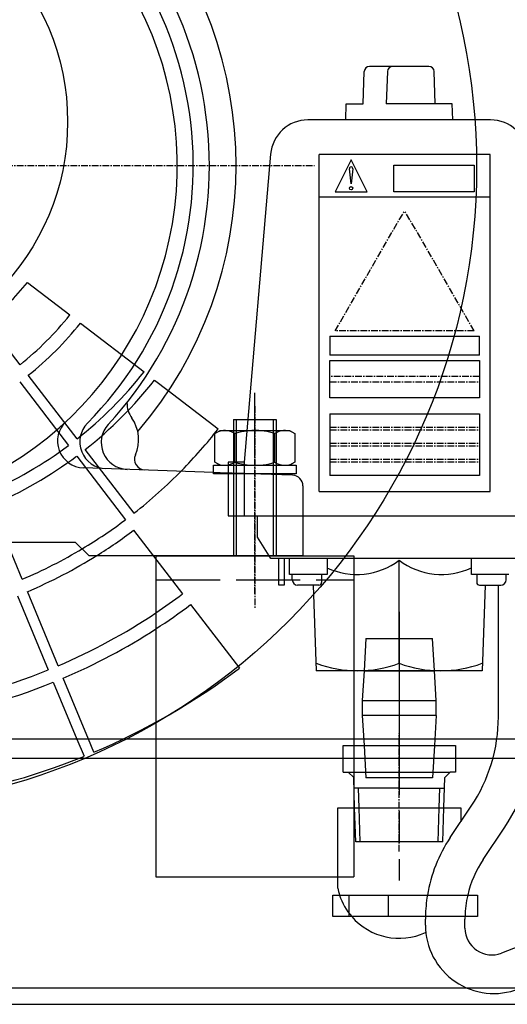
# Model space of a CAD drawing. Extents: x 3102 to 4780, y -7752 to -6543.
# Drawn here: x 3418 to 3509, y -7348 to -7164 of the extents above; entities that cross this region are included whole.
import ezdxf

# ---------------------------------------------------------------- set-up
doc = ezdxf.new("R2010")
doc.units = 0
doc.header["$MEASUREMENT"] = 0
for name, pattern in [('DASH_CENTER', [36, 24, -3, 6, -3]), ('DASHED', [15, 12, -3]), ('DOT_CENTER', [2, 1.25, -0.25, 0.25, -0.25])]:
    doc.linetypes.add(name, pattern=pattern)
doc.layers.get('0').update_dxf_attribs({"linetype": 'CONTINUOUS'})
for name, color, linetype in [('1', 7, 'CONTINUOUS'), ('2', 7, 'CONTINUOUS'), ('976', 7, 'CONTINUOUS')]:
    doc.layers.add(name, color=color, linetype=linetype)

# ---------------------------------------------------------------- blocks, each defined once
blk = doc.blocks.new('F07_10_3D')
at = {"layer": '1', "color": 6, "linetype": 'DOT_CENTER'}
for p, q in [((3289.64, -7191.4), (3473.3, -7191.4)), ((3462.13, -7236.38), (3462.13, -7274.12))]:
    blk.add_line(p, q, dxfattribs=at)
at = {"layer": '1', "color": 2, "linetype": 'CONTINUOUS'}
for p, q in [((3454.38, -7248.8), (3430.07, -7247.93)), ((3455.63, -7248.85), (3454.38, -7248.8)), ((3460.13, -7249.01), (3455.63, -7248.85)), ((3428.63, -7261.9), (3359.82, -7261.9)), ((3431.13, -7264.4), (3428.63, -7261.9)), ((3455.63, -7264.4), (3431.13, -7264.4))]:
    blk.add_line(p, q, dxfattribs=at)
at = {"layer": '1', "color": 6, "linetype": 'CONTINUOUS'}
for p, q in [((3461.27, -7249.05), (3460.13, -7249.01)), ((3469.2, -7249.33), (3461.27, -7249.05)), ((3471.13, -7251.33), (3471.13, -7264.4)), ((3457.13, -7264.4), (3455.63, -7264.4)), ((3471.13, -7264.4), (3457.13, -7264.4))]:
    blk.add_line(p, q, dxfattribs=at)
blk.add_circle((3383.61, -7191.71), 120, dxfattribs=at)
at = {"layer": '1', "color": 2, "linetype": 'CONTINUOUS'}
for centre, radius, start, end in [((3382.13, -7191.4), 65.5, -90, -117.5685), ((3382.13, -7191.4), 71.5, -42.639, 54.803), ((3382.13, -7191.4), 68.5, -44.6777, 55.0541), ((3382.13, -7191.4), 76.5, -40.5793, 40.5793), ((3443.22, -7235.77), 5, 179.7233, -144.9282), ((3433.4, -7242.66), 7, -24.0506, 35.0718), ((3430.24, -7242.93), 5, 133.0314, -92), ((3434.4, -7243.08), 5, 135.3223, -92), ((3438.41, -7243.22), 5, 137.361, -92), ((3441.62, -7246.33), 2, 155.9494, -92)]:
    blk.add_arc(centre, radius, start, end, dxfattribs=at)
at = {"layer": '1', "color": 6, "linetype": 'CONTINUOUS'}
blk.add_arc((3469.13, -7251.33), 2, 0, 88, dxfattribs=at)
blk = doc.blocks.new('01707890')
at = {"layer": '1', "color": 2, "linetype": 'CONTINUOUS'}
for p, q in [((3474.15, -7252.34), (3474.15, -7189.34)), ((3506.15, -7189.34), (3474.15, -7189.34)), ((3506.15, -7252.34), (3506.15, -7189.34)), ((3480.15, -7190.34), (3477.15, -7196.34)), ((3483.15, -7196.34), (3480.15, -7190.34)), ((3488.15, -7196.34), (3488.15, -7191.34)), ((3488.15, -7191.34), (3503.15, -7191.34)), ((3503.15, -7191.34), (3503.15, -7196.34)), ((3477.15, -7196.34), (3483.15, -7196.34)), ((3503.15, -7196.34), (3488.15, -7196.34)), ((3506.15, -7197.34), (3474.15, -7197.34)), ((3476.15, -7223.34), (3476.15, -7226.84)), ((3476.15, -7223.34), (3504.15, -7223.34)), ((3504.15, -7226.84), (3504.15, -7223.34)), ((3504.15, -7226.84), (3476.15, -7226.84)), ((3476.15, -7234.84), (3476.15, -7227.84)), ((3476.15, -7227.84), (3504.15, -7227.84)), ((3504.15, -7227.84), (3504.15, -7234.84)), ((3504.15, -7234.84), (3476.15, -7234.84)), ((3476.15, -7237.84), (3504.15, -7237.84)), ((3476.15, -7237.84), (3476.15, -7249.34)), ((3476.15, -7237.84), (3504.15, -7237.84)), ((3504.15, -7237.84), (3504.15, -7249.34)), ((3504.15, -7249.34), (3476.15, -7249.34)), ((3474.15, -7252.34), (3506.15, -7252.34))]:
    blk.add_line(p, q, dxfattribs=at)
at = {"layer": '1', "color": 2, "linetype": 'DOT_CENTER'}
for p, q in [((3477.15, -7222.34), (3490.15, -7199.83)), ((3503.15, -7222.34), (3490.15, -7199.83)), ((3503.15, -7222.34), (3477.15, -7222.34)), ((3504.15, -7230.84), (3476.15, -7230.84)), ((3476.15, -7231.84), (3504.15, -7231.84)), ((3476.15, -7240.34), (3504.15, -7240.34)), ((3476.15, -7240.84), (3504.15, -7240.84)), ((3476.15, -7240.84), (3504.15, -7240.84)), ((3476.15, -7243.34), (3504.15, -7243.34)), ((3476.15, -7243.84), (3504.15, -7243.84)), ((3476.15, -7246.34), (3504.15, -7246.34)), ((3476.15, -7246.84), (3504.15, -7246.84))]:
    blk.add_line(p, q, dxfattribs=at)
at = {"layer": '2', "color": 2, "linetype": 'CONTINUOUS'}
for p, q in [((3480.14, -7194.84), (3479.84, -7192.01)), ((3480.45, -7192.01), (3480.14, -7194.84))]:
    blk.add_line(p, q, dxfattribs=at)
blk.add_circle((3480.14, -7195.65), 0.301, dxfattribs=at)
blk.add_arc((3480.14, -7191.98), 0.308, -6.1754, -173.8246, dxfattribs=at)
blk = doc.blocks.new('11450060')
blk.add_blockref('01707890', (0, 0))
blk = doc.blocks.new('11650110B')
blk.add_blockref('11450060', (0, 0))
blk = doc.blocks.new('06671402')
at = {"layer": '1', "color": 2, "linetype": 'DASH_CENTER'}
blk.add_line((3489.13, -7285.11), (3489.13, -7325.11), dxfattribs=at)
blk = doc.blocks.new('01600500')
at = {"layer": '1', "color": 6, "linetype": 'CONTINUOUS'}
blk.add_line((3382.13, -7348.25), (3527.13, -7348.25), dxfattribs=at)
blk = doc.blocks.new('01600510')
at = {"layer": '1', "color": 6, "linetype": 'CONTINUOUS'}
for p, q in [((3419.6, -7213.26), (3427.53, -7219.34)), ((3418.23, -7228.65), (3412.14, -7220.71)), ((3429.51, -7220.87), (3441.42, -7230)), ((3428.88, -7242.53), (3419.75, -7230.63)), ((3443.4, -7231.52), (3445.93, -7233.46)), ((3418.16, -7231.85), (3427.3, -7243.75)), ((3460.64, -7240.96), (3461.89, -7240.96)), ((3461.89, -7240.96), (3462.13, -7240.96)), ((3462.13, -7240.96), (3468.63, -7240.96)), ((3465.88, -7246.88), (3465.88, -7241.54)), ((3468.63, -7240.96), (3469.64, -7241.54)), ((3469.64, -7241.54), (3469.64, -7246.88)), ((3439.54, -7256.42), (3430.4, -7244.52)), ((3428.82, -7245.73), (3437.95, -7257.63)), ((3455.63, -7247.46), (3461.39, -7247.46)), ((3458.38, -7246.88), (3458.38, -7246.88)), ((3461.39, -7247.46), (3469.88, -7247.46)), ((3469.64, -7246.88), (3468.63, -7247.46)), ((3469.88, -7247.46), (3469.88, -7249.06)), ((3454.38, -7249.06), (3454.38, -7248.8)), ((3461.27, -7249.06), (3454.38, -7249.06)), ((3469.88, -7249.06), (3461.27, -7249.06)), ((3439.47, -7259.62), (3448.6, -7271.52)), ((3450.13, -7273.5), (3459.26, -7285.4)), ((3428.85, -7298.65), (3430.19, -7301.88)), ((3432.04, -7301.12), (3431.01, -7298.65)), ((3527.13, -7345.25), (3382.13, -7345.25))]:
    blk.add_line(p, q, dxfattribs=at)
at = {"layer": '1', "color": 2, "linetype": 'CONTINUOUS'}
for p, q in [((3445.93, -7233.46), (3455.3, -7240.65)), ((3454.63, -7241.54), (3455.63, -7240.96)), ((3454.63, -7246.88), (3454.63, -7241.54)), ((3455.63, -7240.96), (3458.13, -7240.96)), ((3458.13, -7240.96), (3458.63, -7240.96)), ((3458.38, -7242.71), (3458.38, -7241.54)), ((3458.38, -7246.88), (3458.38, -7242.71)), ((3458.63, -7240.96), (3460.64, -7240.96)), ((3454.38, -7248.8), (3454.38, -7247.46)), ((3454.38, -7247.46), (3455.63, -7247.46)), ((3455.63, -7247.46), (3454.63, -7246.88)), ((3418.64, -7268.78), (3415.73, -7261.75)), ((3417.75, -7271.86), (3423.49, -7285.71)), ((3425.34, -7284.95), (3419.6, -7271.09)), ((3424.45, -7288.02), (3428.85, -7298.65)), ((3431.01, -7298.65), (3426.3, -7287.26))]:
    blk.add_line(p, q, dxfattribs=at)
at = {"layer": '1', "color": 6, "linetype": 'DASH_CENTER'}
for p, q in [((3462.13, -7240.96), (3462.13, -7233.94)), ((3462.13, -7246.09), (3462.13, -7240.96))]:
    blk.add_line(p, q, dxfattribs=at)
at = {"layer": '1', "color": 6, "linetype": 'CONTINUOUS'}
blk.add_circle((3382.13, -7183.25), 45, dxfattribs=at)
for centre, radius, start, end in [((3382.13, -7183.25), 48, -51.3063, -38.6937), ((3382.13, -7183.25), 58, -51.5121, -38.4879), ((3382.13, -7183.25), 60.5, -51.5529, -38.4471), ((3382.13, -7183.25), 75.5, -51.7411, -38.2589), ((3382.13, -7183.25), 78, -51.7654, -38.2346), ((3462.13, -7253.38), 12.42, 91.1228, 96.9352), ((3462.13, -7253.38), 12.42, 72.412, 91.1228), ((3467.77, -7244.31), 3.35, 65.9793, 124.2285), ((3382.13, -7183.25), 75.5, -66.7411, -53.2589), ((3382.13, -7183.25), 78, -66.7654, -53.2346), ((3456.49, -7244.11), 3.35, -104.8966, -55.7715), ((3462.13, -7235.04), 12.42, -107.588, -106.3686), ((3462.13, -7235.04), 12.42, -106.3686, -93.4182), ((3462.13, -7235.04), 12.42, -93.4182, -72.412), ((3467.77, -7244.11), 3.35, -124.2285, -65.9793), ((3382.13, -7183.25), 93, -51.8839, -44.5045), ((3382.13, -7183.25), 93, -59.0817, -53.1161), ((3382.13, -7183.25), 95.5, -58.1135, -53.1), ((3382.13, -7183.25), 110.5, -56.1817, -53.0185), ((3382.13, -7183.25), 113, -57.0267, -53.007), ((3382.13, -7183.25), 128, -67.0524, -52.9476), ((3382.13, -7183.25), 128, -82.0524, -67.9476)]:
    blk.add_arc(centre, radius, start, end, dxfattribs=at)
at = {"layer": '1', "color": 2, "linetype": 'CONTINUOUS'}
for centre, radius, start, end in [((3382.13, -7183.25), 93, -44.5045, -38.1161), ((3456.49, -7244.31), 3.35, 60.7421, 114.0207), ((3456.49, -7244.31), 3.35, 55.7715, 60.7421), ((3462.13, -7253.38), 12.42, 106.3686, 107.588), ((3462.13, -7253.38), 12.42, 96.9352, 106.3686), ((3456.49, -7244.11), 3.35, -114.0207, -104.8966), ((3382.13, -7183.25), 93, -66.8839, -59.0817), ((3382.13, -7183.25), 95.5, -66.9, -58.1135), ((3382.13, -7183.25), 110.5, -66.9815, -56.1817), ((3382.13, -7183.25), 113, -66.993, -57.0267), ((3382.13, -7183.25), 110.5, -81.9815, -68.0185), ((3382.13, -7183.25), 113, -81.993, -68.007)]:
    blk.add_arc(centre, radius, start, end, dxfattribs=at)
blk = doc.blocks.new('OFP_04_22')
at = {"layer": '1', "color": 7, "linetype": 'CONTINUOUS'}
for p, q in [((3507.68, -7294.5), (3507.68, -7269.88)), ((3560.08, -7318.47), (3508.25, -7338.68)), ((3476.74, -7327.85), (3503.74, -7327.85)), ((3476.74, -7331.85), (3476.74, -7327.85)), ((3503.74, -7327.85), (3503.74, -7331.85)), ((3503.74, -7331.85), (3476.74, -7331.85)), ((3494.03, -7333.43), (3494.03, -7332.32)), ((3501.43, -7334.02), (3501.43, -7332.32))]:
    blk.add_line(p, q, dxfattribs=at)
at = {"layer": '1', "color": 6, "linetype": 'CONTINUOUS'}
for p, q in [((3479.74, -7327.85), (3479.74, -7331.85)), ((3487.14, -7331.85), (3487.14, -7327.85))]:
    blk.add_line(p, q, dxfattribs=at)
at = {"layer": '1', "color": 7, "linetype": 'CONTINUOUS'}
for centre, radius, start, end in [((3477.68, -7294.5), 30, -33.801, 0), ((3477.68, -7294.5), 37.4, -33.801, 0), ((3506.83, -7333.43), 12.8, 180, -68.7001), ((3506.43, -7334.02), 5, 180, -68.7001)]:
    blk.add_arc(centre, radius, start, end, dxfattribs=at)
at = {"layer": '976', "color": 7, "linetype": 'CONTINUOUS'}
for p, q in [((3498.66, -7317.07), (3502.6, -7311.18)), ((3504.81, -7321.19), (3508.75, -7315.3))]:
    blk.add_line(p, q, dxfattribs=at)
for radius, start, end in [(27.4, 146.199, 170.6252), (20, 146.199, 167.1052), (27.4, 179.0313, 180), (20, 178.6728, 180)]:
    blk.add_arc((3521.43, -7332.32), radius, start, end, dxfattribs=at)
at = {"layer": '976', "color": 6, "linetype": 'CONTINUOUS'}
for radius, start, end in [(27.4, 170.6252, 179.0313), (20, 167.1052, 178.6728)]:
    blk.add_arc((3521.43, -7332.32), radius, start, end, dxfattribs=at)
blk = doc.blocks.new('OFP_04E')
blk.add_blockref('OFP_04_22', (0, 0))
blk = doc.blocks.new('OFP_04E_040906_2')
blk.add_blockref('OFP_04E', (0, 0))
blk = doc.blocks.new('OFP_02E')
blk.add_blockref('OFP_04E_040906_2', (0, 0))
blk = doc.blocks.new('11633890A')
blk.add_blockref('OFP_02E', (0, 0))
blk = doc.blocks.new('MDR4S_11A')
at = {"layer": '1', "color": 7, "linetype": 'CONTINUOUS'}
for p, q in [((3482.38, -7179.88), (3482.59, -7173.84)), ((3494.67, -7172.88), (3483.59, -7172.88)), ((3486.92, -7173.84), (3486.71, -7179.88)), ((3495.88, -7179.88), (3495.67, -7173.84)), ((3479.13, -7182.88), (3479.24, -7179.88)), ((3479.24, -7179.88), (3482.38, -7179.88)), ((3495.88, -7179.88), (3486.71, -7179.88)), ((3499.03, -7179.88), (3495.88, -7179.88)), ((3499.13, -7182.88), (3499.03, -7179.88)), ((3506.21, -7182.88), (3472.06, -7182.88)), ((3465.08, -7189.28), (3460.13, -7246.88)), ((3460.13, -7246.88), (3457.13, -7246.88)), ((3457.13, -7246.88), (3457.13, -7256.88)), ((3457.13, -7256.88), (3460.13, -7256.88)), ((3460.13, -7256.88), (3518.13, -7256.88)), ((3462.63, -7260.88), (3462.63, -7256.88)), ((3465.13, -7264.88), (3462.63, -7260.88)), ((3513.13, -7264.88), (3465.13, -7264.88)), ((3466.63, -7269.88), (3466.63, -7264.88)), ((3467.63, -7264.88), (3467.63, -7269.88)), ((3468.63, -7267.88), (3468.63, -7264.88)), ((3475.63, -7264.88), (3475.63, -7267.88)), ((3489.13, -7284.49), (3489.13, -7265.21)), ((3502.63, -7267.88), (3502.63, -7264.88)), ((3475.63, -7267.88), (3468.63, -7267.88)), ((3469.13, -7268.88), (3469.13, -7267.88)), ((3509.63, -7267.88), (3502.63, -7267.88)), ((3509.13, -7268.88), (3509.13, -7267.88)), ((3467.63, -7269.88), (3466.63, -7269.88)), ((3474.13, -7269.88), (3470.13, -7269.88)), ((3473.07, -7269.88), (3473.63, -7285.88)), ((3504.13, -7269.88), (3508.13, -7269.88)), ((3505.19, -7269.88), (3504.63, -7285.88)), ((3504.63, -7285.88), (3473.63, -7285.88)), ((3482.55, -7285.88), (3482.23, -7291.47)), ((3482.55, -7285.88), (3495.71, -7285.88)), ((3496.03, -7291.47), (3495.71, -7285.88)), ((3482.23, -7291.47), (3482.23, -7294.27)), ((3482.23, -7291.47), (3496.03, -7291.47)), ((3496.03, -7294.27), (3496.03, -7291.47)), ((3482.23, -7294.27), (3482.55, -7299.86)), ((3496.03, -7294.27), (3482.23, -7294.27)), ((3496.03, -7294.27), (3495.71, -7299.86)), ((3478.63, -7304.86), (3478.63, -7299.86)), ((3478.63, -7299.86), (3499.63, -7299.86)), ((3482.55, -7299.86), (3495.71, -7299.86)), ((3499.63, -7299.86), (3499.63, -7304.86)), ((3478.63, -7304.86), (3479.59, -7304.86)), ((3479.59, -7304.86), (3498.67, -7304.86)), ((3479.59, -7304.86), (3480.62, -7305.86)), ((3498.67, -7304.86), (3497.64, -7305.86)), ((3499.63, -7304.86), (3498.67, -7304.86)), ((3480.8, -7311.51), (3480.62, -7305.86)), ((3497.46, -7311.51), (3497.64, -7305.86)), ((3489.13, -7307.81), (3480.68, -7307.81)), ((3489.13, -7307.81), (3497.58, -7307.81))]:
    blk.add_line(p, q, dxfattribs=at)
at = {"layer": '1', "color": 2, "linetype": 'CONTINUOUS'}
for p, q in [((3460.13, -7246.88), (3460.13, -7256.88)), ((3474.63, -7267.88), (3474.63, -7269.38)), ((3503.63, -7267.88), (3503.63, -7269.38)), ((3481.66, -7311.51), (3481.54, -7307.81)), ((3496.61, -7311.51), (3496.72, -7307.81))]:
    blk.add_line(p, q, dxfattribs=at)
at = {"layer": '1', "color": 2, "linetype": 'DASH_CENTER'}
blk.add_line((3489.13, -7274.87), (3489.13, -7309.87), dxfattribs=at)
blk.add_line((3489.13, -7274.87), (3489.13, -7309.87), dxfattribs=at)
at = {"layer": '1', "color": 6, "linetype": 'CONTINUOUS'}
for p, q in [((3482.9, -7279.87), (3482.55, -7285.88)), ((3482.9, -7279.87), (3495.36, -7279.87)), ((3495.71, -7285.88), (3495.36, -7279.87)), ((3482.55, -7299.86), (3482.9, -7305.87)), ((3495.71, -7299.86), (3495.36, -7305.87)), ((3495.36, -7305.87), (3482.9, -7305.87)), ((3481, -7317.86), (3480.8, -7311.51)), ((3481.85, -7317.86), (3481.66, -7311.51)), ((3496.41, -7317.86), (3496.61, -7311.51)), ((3497.26, -7317.86), (3497.46, -7311.51)), ((3497.26, -7317.86), (3481, -7317.86))]:
    blk.add_line(p, q, dxfattribs=at)
at = {"layer": '1', "color": 2, "linetype": 'DOT_CENTER'}
blk.add_line((3489.13, -7319.66), (3489.13, -7297.61), dxfattribs=at)
at = {"layer": '1', "color": 7, "linetype": 'CONTINUOUS'}
for centre, radius, start, end in [((3483.59, -7173.88), 1, 90, 178), ((3487.92, -7173.88), 1, 90, 178), ((3494.67, -7173.88), 1, 2, 90), ((3472.06, -7189.88), 7, 90, 175.0882), ((3506.21, -7189.88), 7, 4.9118, 90), ((3470.13, -7268.88), 1, 180, -90), ((3474.13, -7269.38), 0.5, -90, 0), ((3504.13, -7269.38), 0.5, 180, -90), ((3508.13, -7268.88), 1, -90, 0), ((3481.38, -7263.49), 22.38, -110.2562, -69.7438), ((3496.88, -7263.49), 22.38, -110.2562, -69.7438)]:
    blk.add_arc(centre, radius, start, end, dxfattribs=at)
at = {"layer": '1', "color": 2, "linetype": 'CONTINUOUS'}
for centre, start, end in [((3481.22, -7254.82), -115.3677, -52.7252), ((3497.04, -7254.82), -127.2748, -64.6323)]:
    blk.add_arc(centre, 13.06, start, end, dxfattribs=at)
at = {"layer": '1', "color": 6}
for p in [(3489.13, -7285.88), (3489.13, -7285.88), (3489.13, -7299.86), (3489.13, -7311.51)]:
    blk.add_point(p, dxfattribs=at)
blk = doc.blocks.new('91633101')
at = {"layer": '1', "color": 2, "linetype": 'DOT_CENTER'}
blk.add_line((3462.13, -7271.48), (3462.13, -7235.38), dxfattribs=at)
at = {"layer": '1', "color": 2, "linetype": 'CONTINUOUS'}
for p, q in [((3458.13, -7238.9), (3458.63, -7238.9)), ((3458.13, -7238.9), (3458.13, -7240.96)), ((3458.63, -7238.9), (3460.82, -7238.9)), ((3458.63, -7238.9), (3458.63, -7240.96)), ((3457.13, -7264.4), (3464.83, -7264.4))]:
    blk.add_line(p, q, dxfattribs=at)
at = {"layer": '1', "color": 6, "linetype": 'CONTINUOUS'}
for p, q in [((3460.82, -7238.9), (3462.05, -7238.9)), ((3462.05, -7238.9), (3466.13, -7238.9)), ((3465.63, -7264.4), (3465.63, -7238.9)), ((3466.13, -7238.9), (3466.13, -7264.4)), ((3458.13, -7240.96), (3458.13, -7264.4)), ((3458.63, -7240.96), (3458.63, -7264.4)), ((3455.63, -7264.4), (3457.13, -7264.4)), ((3464.83, -7264.4), (3480.63, -7264.4)), ((3480.63, -7264.4), (3480.63, -7285.88)), ((3443.63, -7298.65), (3443.63, -7324.4)), ((3480.63, -7298.65), (3480.63, -7324.4)), ((3495.78, -7298.65), (3482.48, -7298.65)), ((3214.54, -7302.25), (3764.13, -7302.25)), ((3443.63, -7324.4), (3480.63, -7324.4))]:
    blk.add_line(p, q, dxfattribs=at)
at = {"layer": '1', "color": 7, "linetype": 'CONTINUOUS'}
for p, q in [((3443.63, -7264.4), (3443.63, -7298.65)), ((3443.63, -7264.4), (3455.63, -7264.4)), ((3480.63, -7285.88), (3480.63, -7298.65)), ((3482.48, -7298.65), (3362.36, -7298.65)), ((3563.13, -7298.65), (3495.78, -7298.65)), ((3477.63, -7311.51), (3500.63, -7311.51)), ((3477.63, -7326.51), (3477.63, -7311.51)), ((3500.63, -7311.51), (3500.63, -7314.13))]:
    blk.add_line(p, q, dxfattribs=at)
at = {"layer": '1', "color": 6, "linetype": 'DASHED'}
blk.add_line((3443.63, -7268.9), (3480.63, -7268.9), dxfattribs=at)
at = {"layer": '1', "color": 7, "linetype": 'CONTINUOUS'}
for start, end in [(-168.5993, -161.7869), (-139.1555, -65.1843)]:
    blk.add_arc((3489.11, -7324.19), 11.71, start, end, dxfattribs=at)
at = {"layer": '1', "color": 6, "linetype": 'CONTINUOUS'}
blk.add_arc((3489.11, -7324.19), 11.71, -161.7869, -139.1555, dxfattribs=at)
for name in ['F07_10_3D', '01600500', '01600510', '11650110B', 'MDR4S_11A', '11633890A', '06671402']:
    blk.add_blockref(name, (0, 0))

msp = doc.modelspace()

# ---------------------------------------------------------------- block references
msp.add_blockref('91633101', (0, 0))

doc.saveas('drawing.dxf')
